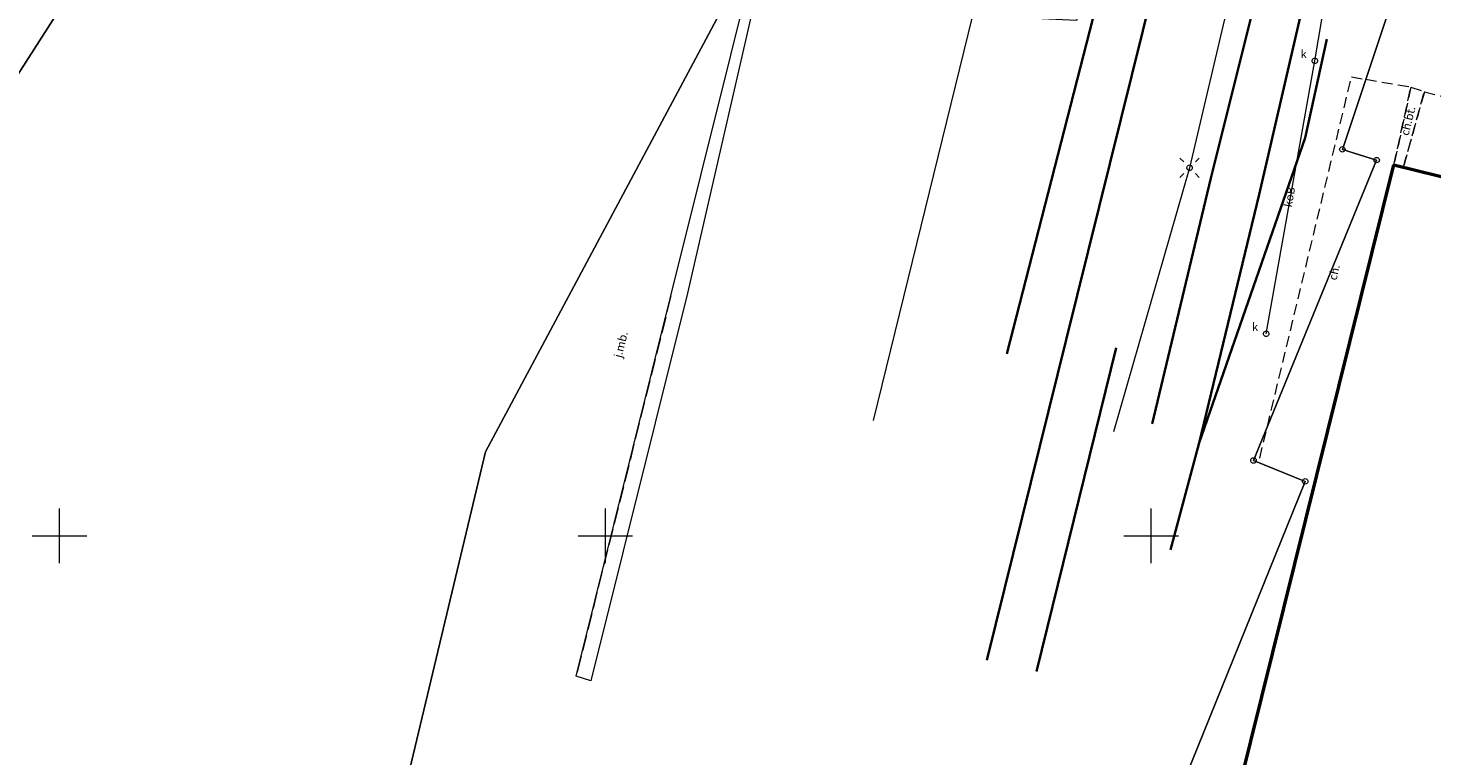
# Model space of a CAD drawing. Extents: x 6568120 to 6581475, y 5511602 to 5528428.
# Drawn here: x 6575247 to 6575376, y 5522430 to 5522496 of the extents above; entities that cross this region are included whole.
import ezdxf
from ezdxf.enums import TextEntityAlignment as Align

# ---------------------------------------------------------------- set-up
doc = ezdxf.new("R2010")
doc.units = 0
doc.linetypes.add('PRZER2-1', pattern=[3, 2, -1])
doc.linetypes.add('PRZER3-1', pattern=[4, 3, -1])
doc.layers.get('0').update_dxf_attribs({"linetype": 'CONTINUOUS', "lineweight": 13})
for name, color, linetype, lineweight, true_color in [('GEPPGD', 94, 'CONTINUOUS', 18, 0x008000), ('GESBZO', 250, 'CONTINUOUS', 50, 0x0a0909), ('GESDZI', 94, 'CONTINUOUS', 18, 0x008000), ('GSSIRP', 250, 'CONTINUOUS', 18, 0x0a0909), ('GSSKOA', 250, 'PRZER3-1', 18, 0x0a0909), ('GSSKOA_O', 250, 'CONTINUOUS', 0, 0x0a0909), ('GSSKOD', 250, 'PRZER2-1', 18, 0x0a0909), ('GSSKOD_O', 250, 'CONTINUOUS', 0, 0x0a0909), ('GULENN', 1, 'CONTINUOUS', 18, 0xff0000), ('GULKOP', 34, 'CONTINUOUS', 18, 0x803300), ('GULKOP_O', 34, 'CONTINUOUS', 0, 0x803300), ('GUPISL', 250, 'CONTINUOUS', 18, 0x0a0909), ('GUPKSD', 34, 'CONTINUOUS', 18, 0x803300), ('GUPKSD_O', 34, 'CONTINUOUS', 18, 0x803300)]:
    doc.layers.add(name, color=color, linetype=linetype, lineweight=lineweight, true_color=true_color)
doc.layers.add('GSLTTK', color=250, linetype='CONTINUOUS', true_color=0x0a0909)
doc.styles.add('GEO-INFO', font='Arial')

# ---------------------------------------------------------------- blocks, each defined once
blk = doc.blocks.new('EPPGS')
at = {"color": 0}
blk.add_lwpolyline([(0.5, 0), (0.475528, -0.154508), (0.404508, -0.293893), (0.293893, -0.404508), (0.154508, -0.475528), (0, -0.5), (-0.154508, -0.475528), (-0.293893, -0.404508), (-0.404508, -0.293893), (-0.475528, -0.154508), (-0.5, 0), (-0.475528, 0.154508), (-0.404508, 0.293893), (-0.293893, 0.404508), (-0.154508, 0.475528), (0, 0.5), (0.154508, 0.475528), (0.293893, 0.404508), (0.404508, 0.293893), (0.475528, 0.154508)], close=True, dxfattribs=at)
blk = doc.blocks.new('EPPGN')
blk.add_hatch(color=0).paths.add_polyline_path([(-0.09, 0), (-0.085595, -0.027812), (-0.072812, -0.052901), (-0.052901, -0.072812), (-0.027812, -0.085595), (0, -0.09), (0.027812, -0.085595), (0.052901, -0.072812), (0.072812, -0.052901), (0.085595, -0.027812), (0.09, 0), (0.085595, 0.027812), (0.072812, 0.052901), (0.052901, 0.072812), (0.027812, 0.085595), (0, 0.09), (-0.027812, 0.085595), (-0.052901, 0.072812), (-0.072812, 0.052901), (-0.085595, 0.027812)])
blk = doc.blocks.new('SUSM01_01')
at = {"color": 0}
for points in [[(-0.353553, 0.353553), (-0.212132, 0.212132)], [(0.353553, 0.353553), (0.212132, 0.212132)], [(-0.353553, -0.353553), (-0.212132, -0.212132)], [(0.353553, -0.353553), (0.212132, -0.212132)]]:
    blk.add_lwpolyline(points, dxfattribs=at)
blk.add_lwpolyline([(0.1, 0), (0.093969, -0.034202), (0.076604, -0.064279), (0.05, -0.086603), (0.025882, -0.096593), (0, -0.1), (-0.025882, -0.096593), (-0.05, -0.086603), (-0.073305, -0.068017), (-0.090097, -0.043388), (-0.098883, -0.014904), (-0.098883, 0.014904), (-0.090097, 0.043388), (-0.073305, 0.068017), (-0.05, 0.086603), (-0.022252, 0.097493), (0.007473, 0.09972), (0.036534, 0.093087), (0.062349, 0.078183), (0.082624, 0.056332), (0.095557, 0.029476)], close=True, dxfattribs=at)
blk = doc.blocks.new('OKRAG_PELNY')
at = {"color": 0}
blk.add_lwpolyline([(0.5, 0), (0.482963, -0.12941), (0.433013, -0.25), (0.353553, -0.353553), (0.25, -0.433013), (0.12941, -0.482963), (0, -0.5), (-0.12941, -0.482963), (-0.25, -0.433013), (-0.353553, -0.353553), (-0.433013, -0.25), (-0.482963, -0.12941), (-0.5, 0), (-0.482963, 0.12941), (-0.433013, 0.25), (-0.353553, 0.353553), (-0.25, 0.433013), (-0.12941, 0.482963), (0, 0.5), (0.12941, 0.482963), (0.25, 0.433013), (0.353553, 0.353553), (0.433013, 0.25), (0.482963, 0.12941)], close=True, dxfattribs=at)

msp = doc.modelspace()

# ---------------------------------------------------------------- linework, layer by layer
at = {"color": 7, "linetype": 'CONTINUOUS', "lineweight": 13, "elevation": 100, "flags": 128}
for points in [[(6575250, 5522447.5), (6575250, 5522452.5)], [(6575300, 5522447.5), (6575300, 5522452.5)], [(6575350, 5522447.5), (6575350, 5522452.5)], [(6575247.5, 5522450), (6575252.5, 5522450)], [(6575297.5, 5522450), (6575302.5, 5522450)], [(6575347.5, 5522450), (6575352.5, 5522450)]]:
    msp.add_lwpolyline(points, dxfattribs=at)
at = {"layer": 'GESBZO', "linetype": 'CONTINUOUS', "elevation": 10.26}
msp.add_lwpolyline([(6575372.22, 5522483.97), (6575388.32, 5522480), (6575389.74, 5522479.65), (6575387.08, 5522468.86), (6575382.56, 5522450.54), (6575382.29, 5522449.45), (6575381, 5522444.2), (6575359.36, 5522356.43), (6575357.99, 5522350.9), (6575348.19, 5522311.14), (6575330.42, 5522315.58), (6575330.94, 5522317.67)], close=True, dxfattribs=at)
at = {"layer": 'GESDZI', "linetype": 'CONTINUOUS', "elevation": 10.3}
for points in [[(6575272.73, 5522389.42), (6575289.03, 5522457.7), (6575313.99, 5522504.44), (6575342.92, 5522497.88), (6575358.27, 5522559.41), (6575367.51, 5522549.52), (6575376, 5522540.44), (6575378.7, 5522537.55), (6575386.4, 5522529.31), (6575382.28, 5522523.22), (6575373.99, 5522504.81), (6575367.5, 5522485.39), (6575370.64, 5522484.41), (6575359.36, 5522456.9), (6575364.1, 5522454.99), (6575350.45, 5522421.25)], [(6575272.73, 5522389.42), (6575289.03, 5522457.7), (6575313.99, 5522504.44), (6575342.92, 5522497.88), (6575358.27, 5522559.41), (6575367.51, 5522549.52), (6575376, 5522540.44), (6575378.7, 5522537.55), (6575386.4, 5522529.31), (6575382.28, 5522523.22), (6575373.99, 5522504.81), (6575367.5, 5522485.39), (6575370.64, 5522484.41), (6575359.36, 5522456.9), (6575364.1, 5522454.99), (6575350.45, 5522421.25)], [(6575233.9, 5522532.06), (6575291, 5522552.41), (6575275.59, 5522535.63), (6575279.73, 5522535.37), (6575259.73, 5522515.84), (6575256.46, 5522513.75), (6575253.6, 5522515.82), (6575250.5, 5522512.39), (6575256.03, 5522507.61), (6575239.81, 5522482.34)], [(6575233.9, 5522532.06), (6575291, 5522552.41), (6575275.59, 5522535.63), (6575279.73, 5522535.37), (6575259.73, 5522515.84), (6575256.46, 5522513.75), (6575253.6, 5522515.82), (6575250.5, 5522512.39), (6575256.03, 5522507.61), (6575239.81, 5522482.34)], [(6575209.54, 5522412.07), (6575217.64, 5522440.07), (6575239.81, 5522482.34), (6575256.03, 5522507.61), (6575260.48, 5522507.11), (6575265.72, 5522510.21), (6575301.28, 5522545.37), (6575320.42, 5522529.56), (6575313.99, 5522504.44), (6575289.03, 5522457.7), (6575272.73, 5522389.42)], [(6575209.54, 5522412.07), (6575217.64, 5522440.07), (6575239.81, 5522482.34), (6575256.03, 5522507.61), (6575260.48, 5522507.11), (6575265.72, 5522510.21), (6575301.28, 5522545.37), (6575320.42, 5522529.56), (6575313.99, 5522504.44), (6575289.03, 5522457.7), (6575272.73, 5522389.42)]]:
    msp.add_lwpolyline(points, dxfattribs=at)
msp.add_lwpolyline([(6575391.38, 5522512.94), (6575395.69, 5522505.93), (6575396.24, 5522501.17), (6575396.04, 5522498.57), (6575393.59, 5522484.89), (6575395.89, 5522484.23), (6575352.49, 5522309.99), (6575351.07, 5522310.39), (6575346.11, 5522290.64), (6575337.45, 5522276.94), (6575316, 5522283.17), (6575324.72, 5522317.57), (6575338.14, 5522350.29), (6575333.31, 5522352.1), (6575346.65, 5522385.44), (6575341.91, 5522387.15), (6575355.26, 5522419.53), (6575350.45, 5522421.25), (6575364.1, 5522454.99), (6575359.36, 5522456.9), (6575370.64, 5522484.41), (6575367.5, 5522485.39), (6575373.99, 5522504.81), (6575382.28, 5522523.22)], close=True, dxfattribs=at)
msp.add_lwpolyline([(6575391.38, 5522512.94), (6575395.69, 5522505.93), (6575396.24, 5522501.17), (6575396.04, 5522498.57), (6575393.59, 5522484.89), (6575395.89, 5522484.23), (6575352.49, 5522309.99), (6575351.07, 5522310.39), (6575346.11, 5522290.64), (6575337.45, 5522276.94), (6575316, 5522283.17), (6575324.72, 5522317.57), (6575338.14, 5522350.29), (6575333.31, 5522352.1), (6575346.65, 5522385.44), (6575341.91, 5522387.15), (6575355.26, 5522419.53), (6575350.45, 5522421.25), (6575364.1, 5522454.99), (6575359.36, 5522456.9), (6575370.64, 5522484.41), (6575367.5, 5522485.39), (6575373.99, 5522504.81), (6575382.28, 5522523.22)], close=True, dxfattribs=at)
at = {"layer": 'GSLTTK', "linetype": 'CONTINUOUS', "lineweight": 35, "elevation": 10.18}
for points in [[(6575353.48, 5522533.39), (6575351.01, 5522523.92), (6575344.95, 5522498.53), (6575336.77, 5522466.68)], [(6575334.93, 5522438.61), (6575342.22, 5522467.94), (6575349.22, 5522496.24), (6575357.67, 5522530.71)], [(6575339.49, 5522437.58), (6575346.77, 5522467.21)]]:
    msp.add_lwpolyline(points, dxfattribs=at)
at = {"layer": 'GSLTTK', "color": 250, "linetype": 'CONTINUOUS', "lineweight": 35, "true_color": 0x0a0909, "elevation": 10.18}
for points in [[(6575350.08, 5522460.27), (6575355.46, 5522482.76), (6575361.28, 5522506.11)], [(6575364.68, 5522502.02), (6575359.89, 5522481.27)], [(6575351.75, 5522448.73), (6575354.39, 5522458.53), (6575364.1, 5522486.44), (6575366.09, 5522495.49)], [(6575359.89, 5522481.27), (6575354.39, 5522458.53)]]:
    msp.add_lwpolyline(points, dxfattribs=at)
at = {"layer": 'GSSIRP', "linetype": 'CONTINUOUS', "lineweight": 18}
msp.add_lwpolyline([(6575298.68, 5522436.73), (6575297.33, 5522437.16), (6575306.01, 5522471.97), (6575314.23, 5522505.06), (6575339.79, 5522498.92), (6575338.61, 5522497.69), (6575314.87, 5522504.31), (6575307.53, 5522472.23)], close=True, dxfattribs=at)
at = {"layer": 'GSSKOA', "color": 250, "linetype": 'PRZER3-1', "lineweight": 18, "ltscale": 0.5, "true_color": 0x0a0909, "elevation": 10.18}
msp.add_lwpolyline([(6575306.01, 5522471.97), (6575297.33, 5522437.16)], dxfattribs=at)
at = {"layer": 'GSSKOD', "color": 250, "linetype": 'PRZER2-1', "lineweight": 18, "ltscale": 0.5, "true_color": 0x0a0909, "elevation": 10.18}
msp.add_lwpolyline([(6575359.93, 5522457.11), (6575368.34, 5522492.03), (6575369.64, 5522491.81), (6575373.78, 5522491.1), (6575372.22, 5522483.98), (6575365.23, 5522455.79)], dxfattribs=at)
for points in [[(6575372.22, 5522483.98), (6575373.78, 5522491.1), (6575375.01, 5522490.67), (6575373.09, 5522483.75)], [(6575375.01, 5522490.67), (6575390.02, 5522486.8), (6575388.32, 5522480), (6575373.09, 5522483.75)]]:
    msp.add_lwpolyline(points, close=True, dxfattribs=at)
at = {"layer": 'GULENN', "linetype": 'CONTINUOUS', "elevation": 10.18}
for points in [[(6575367.38, 5522549.01), (6575364.37, 5522542.35), (6575363.79, 5522541.24), (6575366.43, 5522536.25), (6575360.66, 5522514.08), (6575353.51, 5522483.71), (6575346.53, 5522459.52)], [(6575364.37, 5522542.35), (6575354.55, 5522542.6), (6575343.16, 5522497.18), (6575333.64, 5522497.66), (6575324.54, 5522460.56)]]:
    msp.add_lwpolyline(points, dxfattribs=at)
at = {"layer": 'GULKOP', "color": 34, "linetype": 'CONTINUOUS', "lineweight": 18, "true_color": 0x803300, "elevation": 10.18}
msp.add_lwpolyline([(6575360.53, 5522468.51), (6575364.98, 5522493.5), (6575367.43, 5522507.97)], dxfattribs=at)

# ---------------------------------------------------------------- block references
at = {"layer": 'GEPPGD', "lineweight": 5, "xscale": 0.5, "yscale": 0.5, "rotation": 90}
for name, p in [('EPPGS', (6575367.5, 5522485.39, 10.32)), ('EPPGS', (6575370.64, 5522484.41, 10.32)), ('EPPGN', (6575289.03, 5522457.7, 10.32)), ('EPPGS', (6575359.36, 5522456.9, 10.32)), ('EPPGS', (6575364.1, 5522454.99, 10.32))]:
    msp.add_blockref(name, p, dxfattribs=at)
at = {"layer": 'GUPISL', "color": 250, "lineweight": 18, "true_color": 0x0a0909, "xscale": 2.5, "yscale": 2.5, "rotation": 90}
msp.add_blockref('SUSM01_01', (6575353.51, 5522483.71, 10.24), dxfattribs=at)
at = {"layer": 'GUPKSD', "lineweight": 5, "xscale": 0.5, "yscale": 0.5, "rotation": 90}
for p in [(6575364.98, 5522493.5, 10.24), (6575360.53, 5522468.51, 10.24)]:
    msp.add_blockref('OKRAG_PELNY', p, dxfattribs=at)

# ---------------------------------------------------------------- texts
at = {"layer": 'GSSKOA_O', "color": 250, "linetype": 'CONTINUOUS', "lineweight": 0, "true_color": 0x0a0909, "style": 'GEO-INFO'}
msp.add_text('j.mb.', height=0.75, rotation=75.9986, dxfattribs=at).set_placement((6575301.51, 5522467.5, 10.8), align=Align.MIDDLE)
at = {"layer": 'GSSKOD_O', "color": 250, "linetype": 'CONTINUOUS', "lineweight": 0, "true_color": 0x0a0909, "style": 'GEO-INFO'}
for s, rotation, p in [('ch.bt.', 76.243, (6575373.61, 5522487.98, 10.8)), ('ch.', 76.4556, (6575366.85, 5522474.11, 10.8))]:
    msp.add_text(s, height=0.75, rotation=rotation, dxfattribs=at).set_placement(p, align=Align.MIDDLE)
at = {"layer": 'GULKOP_O', "color": 34, "linetype": 'CONTINUOUS', "lineweight": 0, "true_color": 0x803300, "style": 'GEO-INFO'}
msp.add_text('koB', height=0.75, rotation=79.8968, dxfattribs=at).set_placement((6575362.75, 5522481.01, 10.8), align=Align.MIDDLE)
at = {"layer": 'GUPKSD_O', "linetype": 'CONTINUOUS', "lineweight": 0, "style": 'GEO-INFO'}
for p in [(6575364.23, 5522493.75, 10.8), (6575359.78, 5522468.76, 10.8)]:
    msp.add_text('k', height=0.75, dxfattribs=at).set_placement(p, align=Align.RIGHT)

doc.saveas('drawing.dxf')
